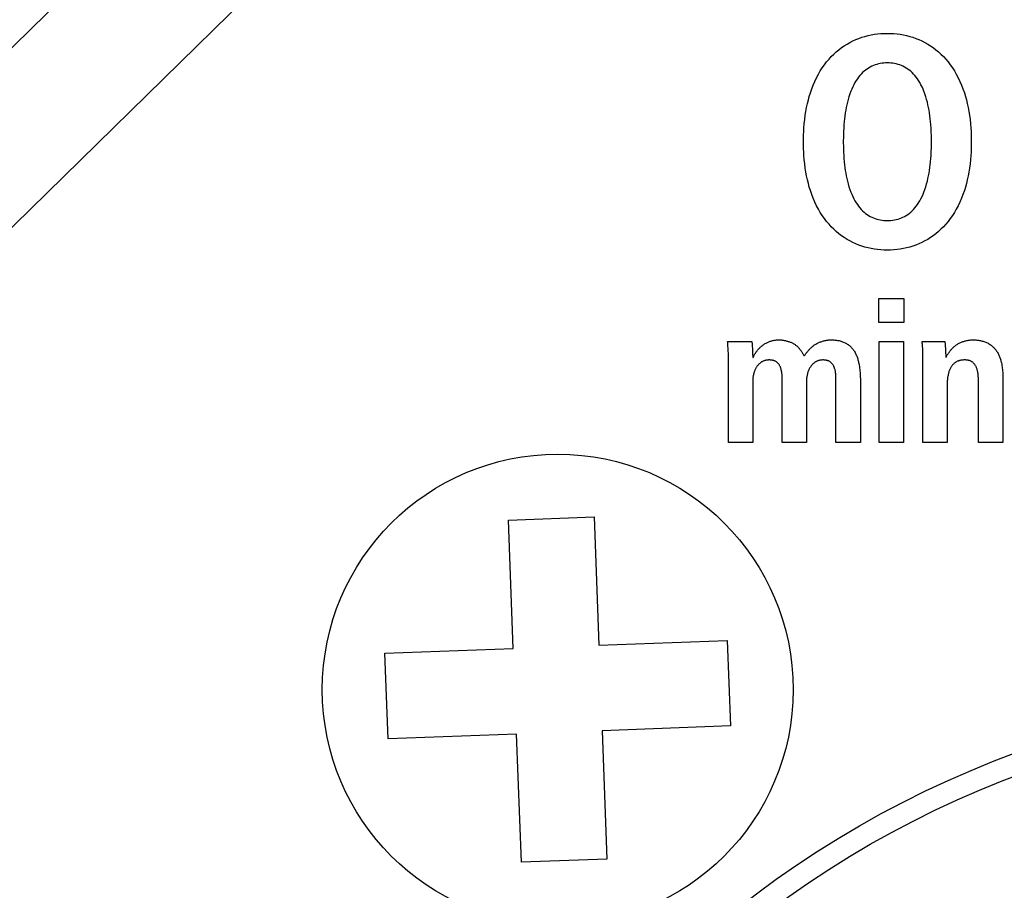
# Model space of a CAD drawing. Units: millimetres. Extents: x -680 to 1659, y -506 to 833.
# Drawn here: x 1509 to 1521, y 155 to 165 of the extents above; entities that cross this region are included whole.
import ezdxf

# ---------------------------------------------------------------- set-up
doc = ezdxf.new("R2010")
doc.units = ezdxf.units.MM
doc.header["$LTSCALE"] = 23.1
doc.layers.get('0').update_dxf_attribs({"linetype": 'CONTINUOUS'})
doc.layers.add('003_PANEL_ZADNI', color=7, linetype='CONTINUOUS')
doc.layers.add('ECAD_000-PART', color=7, linetype='CONTINUOUS')

msp = doc.modelspace()

# ---------------------------------------------------------------- linework, layer by layer
at = {"color": 7, "linetype": 'Continuous'}
for p, q in [((1514.796, 158.848), (1515.795, 158.885)), ((1514.852, 157.349), (1514.796, 158.848)), ((1515.795, 158.885), (1515.851, 157.386)), ((1513.353, 157.292), (1514.852, 157.349)), ((1515.851, 157.386), (1517.35, 157.443)), ((1517.35, 157.443), (1517.388, 156.443)), ((1513.391, 156.293), (1513.353, 157.292)), ((1517.388, 156.443), (1515.889, 156.387)), ((1514.89, 156.349), (1513.391, 156.293)), ((1514.946, 154.851), (1514.89, 156.349)), ((1515.889, 156.387), (1515.945, 154.888)), ((1515.945, 154.888), (1514.946, 154.851))]:
    msp.add_line(p, q, dxfattribs=at)
msp.add_circle((1515.371, 156.868), 2.75, dxfattribs=at)
at = {"layer": '003_PANEL_ZADNI', "color": 7, "linetype": 'Continuous'}
for p, q in [((1515.975, 171.204), (1505.417, 160.862)), ((1506.462, 159.786), (1517.022, 170.131)), ((1519.121, 161.436), (1519.415, 161.436)), ((1519.121, 161.156), (1519.121, 161.436)), ((1519.415, 161.436), (1519.415, 161.156)), ((1519.415, 161.156), (1519.121, 161.156)), ((1517.355, 160.934), (1517.64, 160.934)), ((1519.126, 160.934), (1519.41, 160.934)), ((1519.126, 159.753), (1519.126, 160.934)), ((1519.41, 160.934), (1519.41, 159.753)), ((1519.628, 160.934), (1519.894, 160.934)), ((1517.365, 159.753), (1517.365, 160.756)), ((1517.649, 160.748), (1517.653, 160.748)), ((1519.637, 159.753), (1519.637, 160.757)), ((1519.903, 160.752), (1519.91, 160.752)), ((1517.649, 160.468), (1517.649, 159.753)), ((1517.993, 159.753), (1517.993, 160.498)), ((1518.277, 160.468), (1518.277, 159.753)), ((1518.621, 159.753), (1518.621, 160.498)), ((1518.906, 160.482), (1518.906, 159.753)), ((1520.286, 159.753), (1520.286, 160.461)), ((1520.57, 160.514), (1520.57, 159.753)), ((1519.921, 160.441), (1519.921, 159.753)), ((1517.649, 159.753), (1517.365, 159.753)), ((1518.277, 159.753), (1517.993, 159.753)), ((1518.906, 159.753), (1518.621, 159.753)), ((1519.41, 159.753), (1519.126, 159.753)), ((1519.921, 159.753), (1519.637, 159.753)), ((1520.57, 159.753), (1520.286, 159.753))]:
    msp.add_line(p, q, dxfattribs=at)
for points in [[(1519.222, 162.001), (1519.184, 162.001), (1519.146, 162.003), (1519.108, 162.007), (1519.07, 162.012), (1519.033, 162.019), (1518.996, 162.027), (1518.959, 162.036), (1518.923, 162.047), (1518.888, 162.06), (1518.853, 162.074), (1518.818, 162.09), (1518.784, 162.107), (1518.751, 162.126), (1518.718, 162.146), (1518.687, 162.168), (1518.655, 162.192), (1518.625, 162.217), (1518.595, 162.244), (1518.567, 162.272), (1518.54, 162.302), (1518.512, 162.335), (1518.486, 162.369), (1518.462, 162.404), (1518.438, 162.44), (1518.417, 162.477), (1518.395, 162.519), (1518.374, 162.562), (1518.355, 162.606), (1518.338, 162.65), (1518.323, 162.695), (1518.31, 162.737), (1518.299, 162.779), (1518.288, 162.821), (1518.278, 162.867), (1518.27, 162.912), (1518.263, 162.958), (1518.256, 163.007), (1518.251, 163.057), (1518.247, 163.107), (1518.245, 163.146), (1518.243, 163.185), (1518.242, 163.226), (1518.242, 163.267), (1518.242, 163.307), (1518.243, 163.348), (1518.245, 163.387), (1518.247, 163.427), (1518.251, 163.476), (1518.256, 163.526), (1518.263, 163.575), (1518.27, 163.621), (1518.278, 163.667), (1518.288, 163.712), (1518.299, 163.754), (1518.31, 163.796), (1518.323, 163.838), (1518.338, 163.883), (1518.355, 163.927), (1518.374, 163.971), (1518.395, 164.014), (1518.417, 164.056), (1518.438, 164.093), (1518.462, 164.129), (1518.486, 164.164), (1518.512, 164.198), (1518.54, 164.231), (1518.567, 164.261), (1518.595, 164.289), (1518.625, 164.316), (1518.655, 164.341), (1518.687, 164.365), (1518.718, 164.387), (1518.751, 164.407), (1518.784, 164.426), (1518.818, 164.443), (1518.853, 164.459), (1518.888, 164.473), (1518.923, 164.486), (1518.959, 164.497), (1518.996, 164.506), (1519.033, 164.514), (1519.07, 164.521), (1519.108, 164.526), (1519.146, 164.529), (1519.184, 164.532), (1519.222, 164.532)], [(1519.222, 164.532), (1519.26, 164.532), (1519.298, 164.529), (1519.335, 164.526), (1519.373, 164.521), (1519.411, 164.514), (1519.447, 164.506), (1519.484, 164.497), (1519.52, 164.486), (1519.556, 164.473), (1519.591, 164.459), (1519.625, 164.443), (1519.659, 164.426), (1519.693, 164.407), (1519.725, 164.387), (1519.756, 164.365), (1519.788, 164.341), (1519.819, 164.316), (1519.848, 164.289), (1519.877, 164.261), (1519.903, 164.231), (1519.931, 164.198), (1519.957, 164.164), (1519.982, 164.129), (1520.005, 164.093), (1520.027, 164.056), (1520.049, 164.014), (1520.069, 163.971), (1520.088, 163.927), (1520.105, 163.883), (1520.121, 163.838), (1520.133, 163.796), (1520.145, 163.754), (1520.155, 163.712), (1520.165, 163.667), (1520.173, 163.621), (1520.181, 163.575), (1520.187, 163.526), (1520.192, 163.476), (1520.196, 163.427), (1520.199, 163.387), (1520.2, 163.348), (1520.201, 163.307), (1520.202, 163.267), (1520.201, 163.226), (1520.2, 163.185), (1520.199, 163.146), (1520.196, 163.107), (1520.192, 163.057), (1520.187, 163.007), (1520.181, 162.958), (1520.173, 162.912), (1520.165, 162.867), (1520.155, 162.821), (1520.145, 162.779), (1520.133, 162.737), (1520.121, 162.695), (1520.105, 162.65), (1520.088, 162.606), (1520.069, 162.562), (1520.049, 162.519), (1520.027, 162.477), (1520.005, 162.44), (1519.982, 162.404), (1519.957, 162.369), (1519.931, 162.335), (1519.903, 162.302), (1519.877, 162.272), (1519.848, 162.244), (1519.819, 162.217), (1519.788, 162.192), (1519.756, 162.168), (1519.725, 162.146), (1519.693, 162.126), (1519.659, 162.107), (1519.625, 162.09), (1519.591, 162.074), (1519.556, 162.06), (1519.52, 162.047), (1519.484, 162.036), (1519.447, 162.027), (1519.411, 162.019), (1519.373, 162.012), (1519.335, 162.007), (1519.298, 162.003), (1519.26, 162.001), (1519.222, 162.001)], [(1519.201, 164.186), (1519.18, 164.185), (1519.159, 164.183), (1519.138, 164.179), (1519.118, 164.175), (1519.098, 164.17), (1519.078, 164.163), (1519.058, 164.156), (1519.039, 164.148), (1519.021, 164.138), (1519.002, 164.127), (1518.984, 164.115), (1518.966, 164.103), (1518.949, 164.089), (1518.933, 164.074), (1518.916, 164.057), (1518.9, 164.039), (1518.885, 164.02), (1518.871, 164.001), (1518.857, 163.981), (1518.843, 163.957), (1518.829, 163.932), (1518.817, 163.907), (1518.805, 163.881), (1518.795, 163.855), (1518.783, 163.824), (1518.773, 163.792), (1518.763, 163.761), (1518.755, 163.728), (1518.747, 163.696), (1518.741, 163.665), (1518.735, 163.634), (1518.73, 163.603), (1518.725, 163.569), (1518.721, 163.535), (1518.717, 163.501), (1518.714, 163.463), (1518.712, 163.426), (1518.71, 163.389), (1518.708, 163.329), (1518.707, 163.267), (1518.708, 163.204), (1518.71, 163.145), (1518.712, 163.107), (1518.714, 163.07), (1518.717, 163.033), (1518.721, 162.998), (1518.725, 162.964), (1518.73, 162.93), (1518.735, 162.899), (1518.741, 162.868), (1518.747, 162.837), (1518.755, 162.805), (1518.763, 162.773), (1518.773, 162.741), (1518.783, 162.709), (1518.795, 162.678), (1518.805, 162.652), (1518.817, 162.626), (1518.829, 162.601), (1518.843, 162.576), (1518.857, 162.552), (1518.871, 162.532), (1518.885, 162.513), (1518.9, 162.494), (1518.916, 162.476), (1518.933, 162.459), (1518.949, 162.444), (1518.966, 162.43), (1518.984, 162.418), (1519.002, 162.406), (1519.021, 162.395), (1519.039, 162.385), (1519.058, 162.377), (1519.078, 162.37), (1519.098, 162.363), (1519.118, 162.358), (1519.138, 162.354), (1519.159, 162.35), (1519.18, 162.348), (1519.201, 162.347), (1519.222, 162.346)], [(1519.222, 162.346), (1519.243, 162.347), (1519.264, 162.348), (1519.285, 162.35), (1519.305, 162.354), (1519.326, 162.358), (1519.346, 162.363), (1519.366, 162.37), (1519.385, 162.377), (1519.404, 162.385), (1519.423, 162.395), (1519.441, 162.406), (1519.46, 162.418), (1519.477, 162.43), (1519.494, 162.444), (1519.51, 162.459), (1519.527, 162.476), (1519.543, 162.494), (1519.558, 162.513), (1519.573, 162.532), (1519.586, 162.552), (1519.601, 162.576), (1519.614, 162.601), (1519.627, 162.626), (1519.638, 162.652), (1519.649, 162.678), (1519.66, 162.709), (1519.671, 162.741), (1519.68, 162.773), (1519.689, 162.805), (1519.696, 162.837), (1519.703, 162.868), (1519.708, 162.899), (1519.713, 162.93), (1519.718, 162.964), (1519.722, 162.998), (1519.726, 163.033), (1519.729, 163.07), (1519.732, 163.107), (1519.734, 163.145), (1519.736, 163.204), (1519.736, 163.267), (1519.736, 163.329), (1519.734, 163.389), (1519.732, 163.426), (1519.729, 163.463), (1519.726, 163.501), (1519.722, 163.535), (1519.718, 163.569), (1519.713, 163.603), (1519.708, 163.634), (1519.703, 163.665), (1519.696, 163.696), (1519.689, 163.728), (1519.68, 163.761), (1519.671, 163.792), (1519.66, 163.824), (1519.649, 163.855), (1519.638, 163.881), (1519.627, 163.907), (1519.614, 163.932), (1519.601, 163.957), (1519.586, 163.981), (1519.573, 164.001), (1519.558, 164.02), (1519.543, 164.039), (1519.527, 164.057), (1519.51, 164.074), (1519.494, 164.089), (1519.477, 164.103), (1519.46, 164.115), (1519.441, 164.127), (1519.423, 164.138), (1519.404, 164.148), (1519.385, 164.156), (1519.366, 164.163), (1519.346, 164.17), (1519.326, 164.175), (1519.305, 164.179), (1519.285, 164.183), (1519.264, 164.185), (1519.243, 164.186), (1519.222, 164.187), (1519.201, 164.186)], [(1517.365, 160.756), (1517.365, 160.771), (1517.364, 160.786), (1517.364, 160.801), (1517.363, 160.816), (1517.363, 160.83), (1517.362, 160.845), (1517.361, 160.86), (1517.36, 160.875), (1517.359, 160.889), (1517.358, 160.904), (1517.357, 160.919), (1517.355, 160.934)], [(1517.64, 160.934), (1517.64, 160.923), (1517.641, 160.912), (1517.642, 160.901), (1517.642, 160.89), (1517.646, 160.835)], [(1517.653, 160.748), (1517.657, 160.756), (1517.662, 160.764), (1517.666, 160.772), (1517.67, 160.78), (1517.675, 160.788), (1517.68, 160.796), (1517.685, 160.803), (1517.69, 160.811), (1517.695, 160.818), (1517.701, 160.826), (1517.706, 160.833), (1517.712, 160.84), (1517.718, 160.847), (1517.724, 160.853), (1517.731, 160.86), (1517.737, 160.866), (1517.744, 160.872), (1517.751, 160.878), (1517.758, 160.884), (1517.765, 160.89), (1517.773, 160.895), (1517.78, 160.9), (1517.788, 160.905), (1517.796, 160.91), (1517.804, 160.914), (1517.812, 160.918), (1517.82, 160.922), (1517.828, 160.926), (1517.837, 160.929), (1517.845, 160.933), (1517.854, 160.936), (1517.863, 160.938), (1517.871, 160.941), (1517.88, 160.943), (1517.889, 160.945), (1517.898, 160.947), (1517.907, 160.948), (1517.916, 160.95), (1517.925, 160.951), (1517.934, 160.951), (1517.943, 160.952), (1517.952, 160.952)], [(1517.952, 160.952), (1517.96, 160.952), (1517.968, 160.952), (1517.976, 160.951), (1517.984, 160.951), (1517.992, 160.95), (1518, 160.949), (1518.008, 160.948), (1518.016, 160.946), (1518.024, 160.945), (1518.032, 160.943), (1518.04, 160.941), (1518.048, 160.939), (1518.056, 160.937), (1518.064, 160.935), (1518.072, 160.932), (1518.079, 160.93), (1518.087, 160.927), (1518.094, 160.924), (1518.102, 160.92), (1518.109, 160.917), (1518.116, 160.913), (1518.123, 160.909), (1518.13, 160.905), (1518.137, 160.901), (1518.144, 160.897), (1518.15, 160.892), (1518.157, 160.887), (1518.163, 160.882), (1518.169, 160.877), (1518.174, 160.872), (1518.18, 160.866), (1518.185, 160.861), (1518.19, 160.855), (1518.195, 160.849), (1518.2, 160.843), (1518.205, 160.837), (1518.209, 160.83), (1518.214, 160.824), (1518.218, 160.818), (1518.222, 160.811), (1518.227, 160.805), (1518.231, 160.798), (1518.235, 160.791), (1518.239, 160.784), (1518.242, 160.778), (1518.246, 160.771), (1518.25, 160.764)], [(1518.25, 160.764), (1518.255, 160.771), (1518.26, 160.779), (1518.265, 160.786), (1518.271, 160.793), (1518.276, 160.8), (1518.282, 160.807), (1518.287, 160.814), (1518.293, 160.821), (1518.299, 160.828), (1518.305, 160.835), (1518.311, 160.841), (1518.317, 160.848), (1518.323, 160.854), (1518.33, 160.86), (1518.336, 160.866), (1518.343, 160.872), (1518.35, 160.878), (1518.357, 160.884), (1518.364, 160.889), (1518.372, 160.894), (1518.38, 160.899), (1518.388, 160.904), (1518.396, 160.909), (1518.404, 160.913), (1518.412, 160.917), (1518.421, 160.921), (1518.43, 160.925), (1518.438, 160.928), (1518.447, 160.931), (1518.456, 160.934), (1518.465, 160.937), (1518.474, 160.94), (1518.483, 160.942), (1518.492, 160.944), (1518.502, 160.946), (1518.511, 160.947), (1518.52, 160.949), (1518.529, 160.95), (1518.539, 160.951), (1518.548, 160.951), (1518.557, 160.952), (1518.566, 160.952)], [(1518.566, 160.952), (1518.577, 160.952), (1518.587, 160.951), (1518.597, 160.951), (1518.608, 160.95), (1518.618, 160.949), (1518.629, 160.948), (1518.639, 160.946), (1518.649, 160.945), (1518.659, 160.943), (1518.67, 160.94), (1518.68, 160.937), (1518.689, 160.934), (1518.699, 160.931), (1518.709, 160.927), (1518.718, 160.923), (1518.728, 160.919), (1518.737, 160.914), (1518.745, 160.909), (1518.754, 160.903), (1518.762, 160.898), (1518.77, 160.891), (1518.778, 160.885), (1518.786, 160.878), (1518.793, 160.871), (1518.801, 160.864), (1518.808, 160.856), (1518.814, 160.849), (1518.821, 160.841), (1518.827, 160.833), (1518.832, 160.824), (1518.838, 160.815), (1518.844, 160.805), (1518.85, 160.795), (1518.855, 160.785), (1518.859, 160.774), (1518.864, 160.764), (1518.868, 160.753), (1518.871, 160.742), (1518.875, 160.731), (1518.878, 160.72), (1518.881, 160.709), (1518.884, 160.698), (1518.886, 160.687), (1518.889, 160.676), (1518.892, 160.658), (1518.895, 160.641), (1518.898, 160.623), (1518.9, 160.606), (1518.901, 160.588), (1518.903, 160.57), (1518.904, 160.553), (1518.905, 160.535), (1518.905, 160.517), (1518.906, 160.499), (1518.906, 160.482)], [(1519.636, 160.814), (1519.636, 160.825), (1519.636, 160.836), (1519.635, 160.847), (1519.635, 160.858), (1519.634, 160.869), (1519.633, 160.88), (1519.632, 160.89), (1519.631, 160.901), (1519.63, 160.912), (1519.629, 160.923), (1519.628, 160.934)], [(1519.894, 160.934), (1519.894, 160.923), (1519.895, 160.912), (1519.895, 160.902), (1519.896, 160.891), (1519.9, 160.838)], [(1519.908, 160.752), (1519.912, 160.76), (1519.917, 160.768), (1519.922, 160.776), (1519.926, 160.783), (1519.931, 160.791), (1519.936, 160.798), (1519.942, 160.806), (1519.947, 160.813), (1519.952, 160.82), (1519.958, 160.827), (1519.963, 160.834), (1519.969, 160.841), (1519.975, 160.848), (1519.982, 160.854), (1519.988, 160.861), (1519.994, 160.867), (1520.001, 160.873), (1520.008, 160.879), (1520.015, 160.884), (1520.022, 160.89), (1520.03, 160.895), (1520.038, 160.9), (1520.046, 160.905), (1520.054, 160.909), (1520.062, 160.914), (1520.07, 160.918), (1520.078, 160.922), (1520.087, 160.925), (1520.096, 160.929), (1520.104, 160.932), (1520.113, 160.935), (1520.122, 160.937), (1520.131, 160.94), (1520.14, 160.942), (1520.149, 160.944), (1520.158, 160.946), (1520.167, 160.948), (1520.176, 160.949), (1520.185, 160.95), (1520.195, 160.951), (1520.204, 160.951), (1520.213, 160.952), (1520.222, 160.952)], [(1520.222, 160.952), (1520.233, 160.952), (1520.243, 160.951), (1520.254, 160.951), (1520.265, 160.95), (1520.276, 160.949), (1520.286, 160.948), (1520.297, 160.946), (1520.308, 160.944), (1520.318, 160.942), (1520.329, 160.939), (1520.339, 160.937), (1520.35, 160.933), (1520.36, 160.93), (1520.37, 160.926), (1520.38, 160.922), (1520.39, 160.917), (1520.399, 160.912), (1520.408, 160.907), (1520.416, 160.901), (1520.425, 160.896), (1520.433, 160.89), (1520.441, 160.883), (1520.449, 160.876), (1520.457, 160.869), (1520.464, 160.862), (1520.471, 160.855), (1520.478, 160.847), (1520.485, 160.839), (1520.491, 160.831), (1520.497, 160.822), (1520.503, 160.813), (1520.508, 160.804), (1520.514, 160.795), (1520.519, 160.785), (1520.523, 160.775), (1520.528, 160.766), (1520.532, 160.756), (1520.536, 160.745), (1520.539, 160.735), (1520.543, 160.725), (1520.546, 160.714), (1520.549, 160.704), (1520.551, 160.694), (1520.554, 160.683), (1520.557, 160.668), (1520.56, 160.653), (1520.562, 160.637), (1520.564, 160.622), (1520.566, 160.607), (1520.567, 160.591), (1520.569, 160.576), (1520.569, 160.56), (1520.57, 160.545), (1520.57, 160.529), (1520.57, 160.514)], [(1517.646, 160.835), (1517.647, 160.813), (1517.648, 160.803), (1517.648, 160.792), (1517.648, 160.781), (1517.649, 160.77), (1517.649, 160.759), (1517.649, 160.748)], [(1519.637, 160.757), (1519.637, 160.775), (1519.637, 160.793), (1519.636, 160.814)], [(1519.9, 160.838), (1519.901, 160.816), (1519.902, 160.806), (1519.902, 160.795), (1519.903, 160.784), (1519.903, 160.774), (1519.903, 160.763), (1519.903, 160.752)], [(1517.993, 160.498), (1517.993, 160.508), (1517.993, 160.517), (1517.993, 160.527), (1517.992, 160.537), (1517.991, 160.546), (1517.99, 160.556), (1517.989, 160.566), (1517.988, 160.575), (1517.986, 160.585), (1517.984, 160.594), (1517.983, 160.6), (1517.981, 160.606), (1517.98, 160.612), (1517.978, 160.618), (1517.976, 160.624), (1517.974, 160.63), (1517.972, 160.636), (1517.969, 160.642), (1517.966, 160.647), (1517.963, 160.653), (1517.96, 160.658), (1517.957, 160.663), (1517.954, 160.668), (1517.95, 160.672), (1517.946, 160.677), (1517.942, 160.681), (1517.938, 160.685), (1517.934, 160.689), (1517.929, 160.692), (1517.925, 160.696), (1517.92, 160.699), (1517.915, 160.702), (1517.91, 160.704), (1517.905, 160.707), (1517.9, 160.709), (1517.894, 160.71), (1517.889, 160.712), (1517.884, 160.713), (1517.878, 160.715), (1517.871, 160.716), (1517.864, 160.717), (1517.856, 160.717), (1517.849, 160.718), (1517.842, 160.718), (1517.835, 160.718), (1517.829, 160.717), (1517.822, 160.717), (1517.816, 160.716), (1517.81, 160.715), (1517.803, 160.714), (1517.797, 160.713), (1517.79, 160.711), (1517.784, 160.709), (1517.777, 160.706), (1517.771, 160.703), (1517.764, 160.701), (1517.758, 160.697), (1517.752, 160.694), (1517.747, 160.69), (1517.741, 160.686), (1517.736, 160.682), (1517.73, 160.678), (1517.725, 160.673), (1517.72, 160.668), (1517.715, 160.663), (1517.711, 160.658), (1517.706, 160.653), (1517.702, 160.648), (1517.698, 160.642), (1517.693, 160.635), (1517.689, 160.629), (1517.685, 160.622), (1517.681, 160.615), (1517.678, 160.607), (1517.675, 160.6), (1517.672, 160.593), (1517.669, 160.585), (1517.666, 160.578), (1517.664, 160.57), (1517.661, 160.562), (1517.659, 160.553), (1517.657, 160.544), (1517.655, 160.534), (1517.653, 160.525), (1517.652, 160.516), (1517.651, 160.506), (1517.65, 160.497), (1517.649, 160.487), (1517.649, 160.478), (1517.649, 160.468)], [(1518.621, 160.498), (1518.621, 160.508), (1518.621, 160.517), (1518.621, 160.527), (1518.62, 160.537), (1518.619, 160.546), (1518.618, 160.556), (1518.617, 160.566), (1518.616, 160.575), (1518.614, 160.585), (1518.612, 160.594), (1518.611, 160.6), (1518.61, 160.606), (1518.608, 160.612), (1518.606, 160.618), (1518.604, 160.624), (1518.602, 160.63), (1518.6, 160.636), (1518.597, 160.642), (1518.595, 160.647), (1518.592, 160.653), (1518.589, 160.658), (1518.585, 160.663), (1518.582, 160.668), (1518.578, 160.672), (1518.574, 160.677), (1518.57, 160.681), (1518.566, 160.685), (1518.562, 160.689), (1518.558, 160.692), (1518.553, 160.696), (1518.548, 160.699), (1518.543, 160.702), (1518.538, 160.704), (1518.533, 160.707), (1518.528, 160.709), (1518.523, 160.71), (1518.517, 160.712), (1518.512, 160.713), (1518.507, 160.715), (1518.499, 160.716), (1518.492, 160.717), (1518.485, 160.717), (1518.477, 160.718), (1518.47, 160.718), (1518.464, 160.718), (1518.457, 160.717), (1518.451, 160.717), (1518.444, 160.716), (1518.438, 160.715), (1518.432, 160.714), (1518.425, 160.713), (1518.419, 160.711), (1518.412, 160.709), (1518.406, 160.706), (1518.399, 160.703), (1518.393, 160.701), (1518.387, 160.697), (1518.381, 160.694), (1518.375, 160.69), (1518.369, 160.686), (1518.364, 160.682), (1518.359, 160.678), (1518.354, 160.673), (1518.349, 160.668), (1518.344, 160.663), (1518.339, 160.658), (1518.335, 160.653), (1518.33, 160.648), (1518.326, 160.642), (1518.322, 160.635), (1518.318, 160.629), (1518.314, 160.622), (1518.31, 160.615), (1518.306, 160.607), (1518.303, 160.6), (1518.3, 160.593), (1518.297, 160.585), (1518.294, 160.578), (1518.292, 160.57), (1518.29, 160.562), (1518.287, 160.553), (1518.285, 160.544), (1518.283, 160.534), (1518.282, 160.525), (1518.28, 160.516), (1518.279, 160.506), (1518.278, 160.497), (1518.278, 160.487), (1518.278, 160.478), (1518.277, 160.468)], [(1520.286, 160.461), (1520.286, 160.473), (1520.286, 160.485), (1520.285, 160.496), (1520.285, 160.508), (1520.284, 160.52), (1520.283, 160.531), (1520.282, 160.543), (1520.281, 160.554), (1520.279, 160.566), (1520.277, 160.578), (1520.276, 160.585), (1520.274, 160.592), (1520.272, 160.599), (1520.271, 160.606), (1520.269, 160.612), (1520.267, 160.619), (1520.264, 160.626), (1520.262, 160.632), (1520.259, 160.639), (1520.256, 160.645), (1520.252, 160.651), (1520.248, 160.657), (1520.245, 160.663), (1520.241, 160.668), (1520.237, 160.672), (1520.233, 160.677), (1520.228, 160.682), (1520.224, 160.686), (1520.219, 160.69), (1520.214, 160.694), (1520.209, 160.697), (1520.203, 160.7), (1520.198, 160.703), (1520.193, 160.706), (1520.187, 160.708), (1520.181, 160.71), (1520.175, 160.712), (1520.17, 160.713), (1520.164, 160.714), (1520.157, 160.715), (1520.15, 160.716), (1520.144, 160.717), (1520.137, 160.718), (1520.13, 160.718), (1520.123, 160.718), (1520.114, 160.718), (1520.105, 160.717), (1520.096, 160.716), (1520.09, 160.716), (1520.084, 160.715), (1520.078, 160.714), (1520.072, 160.712), (1520.065, 160.711), (1520.059, 160.709), (1520.053, 160.707), (1520.047, 160.704), (1520.041, 160.702), (1520.035, 160.699), (1520.029, 160.696), (1520.023, 160.692), (1520.016, 160.688), (1520.01, 160.684), (1520.005, 160.68), (1519.999, 160.675), (1519.994, 160.67), (1519.989, 160.665), (1519.984, 160.659), (1519.979, 160.654), (1519.975, 160.648), (1519.97, 160.642), (1519.966, 160.636), (1519.962, 160.629), (1519.958, 160.621), (1519.954, 160.613), (1519.95, 160.605), (1519.947, 160.598), (1519.944, 160.589), (1519.941, 160.581), (1519.938, 160.573), (1519.936, 160.565), (1519.934, 160.556), (1519.932, 160.548), (1519.93, 160.537), (1519.928, 160.526), (1519.926, 160.516), (1519.925, 160.505), (1519.924, 160.494), (1519.923, 160.484), (1519.922, 160.473), (1519.922, 160.462), (1519.921, 160.451), (1519.921, 160.441)]]:
    msp.add_lwpolyline(points, dxfattribs=at)
msp.add_circle((1524.871, 144.868), 12, dxfattribs=at)
at = {"layer": 'ECAD_000-PART', "color": 7, "linetype": 'Continuous'}
msp.add_circle((1524.871, 144.868), 11.75, dxfattribs=at)

doc.saveas('drawing.dxf')
